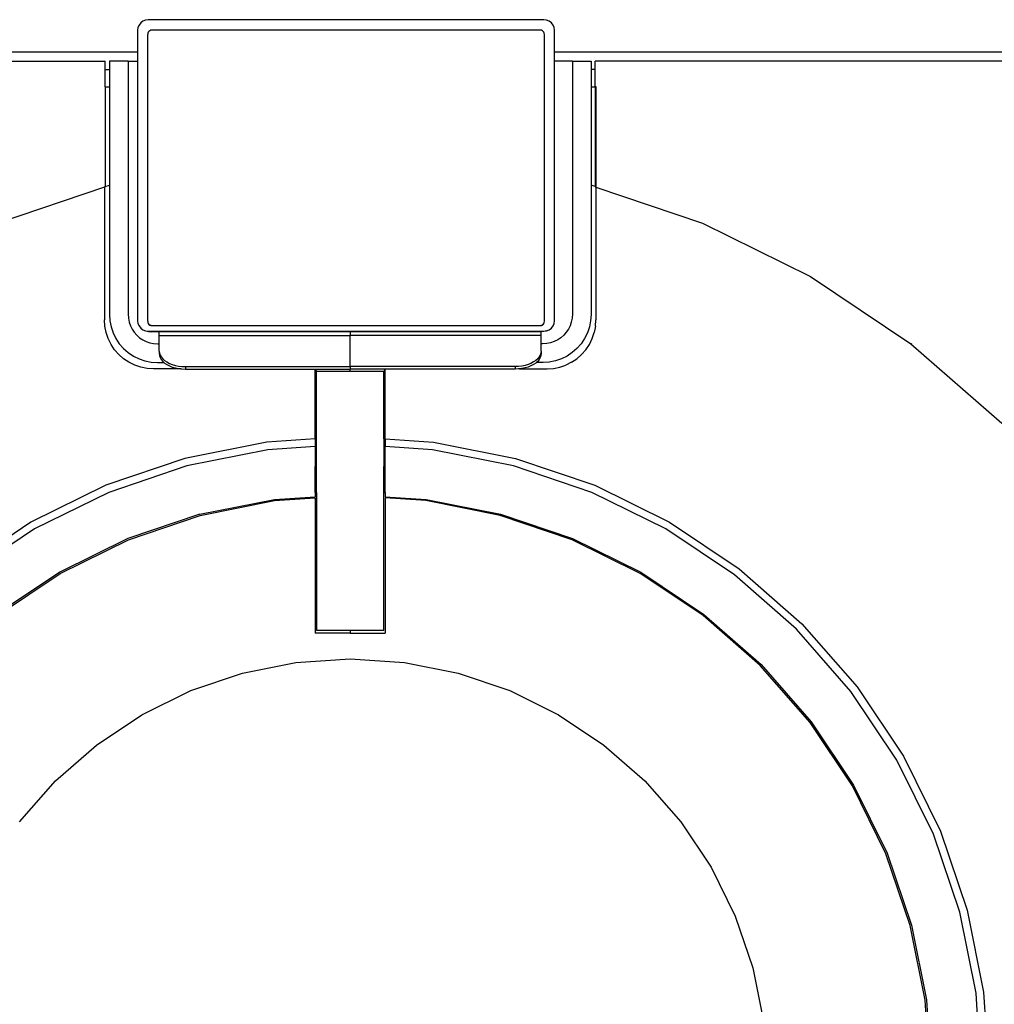
# Model space of a CAD drawing. Units: metres. Extents: x 0.87 to 9.19, y -3.01 to 2.27.
# Drawn here: x 7.66 to 8.5, y -1.69 to -0.84 of the extents above; entities that cross this region are included whole.
import ezdxf

# ---------------------------------------------------------------- set-up
doc = ezdxf.new("R2010")
doc.units = ezdxf.units.M
doc.layers.add('Edges', color=7, linetype='Continuous')

# ---------------------------------------------------------------- blocks, each defined once
blk = doc.blocks.new('CT scan fr')
at = {"layer": 'Edges'}
for p, q in [((-0.18132, 0.92226), (-0.18279, 0.92036)), ((-0.17941, 0.92372), (-0.18132, 0.92226)), ((-0.17717, 0.92464), (-0.17941, 0.92372)), ((-0.17483, 0.92495), (-0.17717, 0.92464)), ((0.16484, 0.92495), (-0.17483, 0.92495)), ((0.16718, 0.92464), (0.16484, 0.92495)), ((0.16941, 0.92372), (0.16718, 0.92464)), ((0.17133, 0.92226), (0.16941, 0.92372)), ((0.1728, 0.92036), (0.17133, 0.92226)), ((-0.18372, 0.91814), (-0.18403, 0.91582)), ((-0.18403, 0.91582), (-0.18403, 0.8972)), ((-0.18279, 0.92036), (-0.18372, 0.91814)), ((-0.17518, 0.91337), (-0.17534, 0.91213)), ((-0.17482, 0.91423), (-0.17518, 0.91337)), ((-0.17427, 0.91495), (-0.17482, 0.91423)), ((-0.17357, 0.91549), (-0.17427, 0.91495)), ((-0.17278, 0.91582), (-0.17357, 0.91549)), ((-0.17163, 0.91597), (-0.17278, 0.91582)), ((0.16164, 0.91597), (-0.17163, 0.91597)), ((0.16279, 0.91582), (0.16164, 0.91597)), ((0.16358, 0.91549), (0.16279, 0.91582)), ((0.16427, 0.91495), (0.16358, 0.91549)), ((0.16483, 0.91423), (0.16427, 0.91495)), ((0.16518, 0.91337), (0.16483, 0.91423)), ((0.16534, 0.91213), (0.16518, 0.91337)), ((0.17372, 0.91814), (0.1728, 0.92036)), ((0.17403, 0.91582), (0.17372, 0.91814)), ((0.17403, 0.8972), (0.17403, 0.91582)), ((-0.17534, 0.66622), (-0.17534, 0.91213)), ((0.16534, 0.66622), (0.16534, 0.91213)), ((-0.18403, 0.8972), (-0.6516, 0.8972)), ((-0.18403, 0.8972), (-0.18403, 0.88936)), ((0.64876, 0.8972), (0.17403, 0.8972)), ((0.17403, 0.88936), (0.17403, 0.8972)), ((-0.6516, 0.88936), (-0.21181, 0.88936)), ((-0.21181, 0.8822), (-0.21181, 0.88936)), ((-0.2082, 0.88936), (-0.2082, 0.8822)), ((-0.19217, 0.88936), (-0.2082, 0.88936)), ((-0.19217, 0.88936), (-0.19217, 0.67241)), ((-0.19217, 0.88936), (-0.18403, 0.88936)), ((-0.18403, 0.88936), (-0.18403, 0.66658)), ((0.17403, 0.67899), (0.17403, 0.88936)), ((0.18933, 0.88936), (0.17403, 0.88936)), ((0.18933, 0.88936), (0.18933, 0.67241)), ((0.18933, 0.88936), (0.20536, 0.88936)), ((0.20536, 0.88936), (0.20536, 0.8822)), ((0.20896, 0.8822), (0.20896, 0.88936)), ((0.64876, 0.88936), (0.20896, 0.88936)), ((-0.21181, 0.8822), (-0.2082, 0.8822)), ((-0.21181, 0.8672), (-0.21181, 0.8822)), ((-0.2082, 0.8822), (-0.2082, 0.8672)), ((0.20896, 0.8822), (0.20536, 0.8822)), ((0.20536, 0.8822), (0.20536, 0.8672)), ((0.20896, 0.8672), (0.20896, 0.8822)), ((-0.21181, 0.8672), (-0.21181, 0.78167)), ((-0.21181, 0.8672), (-0.2082, 0.8672)), ((-0.2082, 0.8672), (-0.2082, 0.7829)), ((0.20536, 0.8672), (0.20896, 0.8672)), ((0.20536, 0.8672), (0.20536, 0.7829)), ((0.20896, 0.8672), (0.20896, 0.78167)), ((0.20958, 0.8672), (0.20896, 0.8672)), ((0.20958, 0.8672), (0.20958, 0.78191)), ((0.20963, 0.8672), (0.20958, 0.8672)), ((-0.21242, 0.78126), (-0.30389, 0.75021)), ((-0.21248, 0.78195), (-0.21201, 0.78161)), ((-0.21181, 0.78147), (-0.21242, 0.78126)), ((-0.21242, 0.78126), (-0.21242, 0.66727)), ((-0.21181, 0.78167), (-0.21201, 0.78161)), ((-0.21181, 0.78147), (-0.21201, 0.78161)), ((-0.21181, 0.78167), (-0.2082, 0.7829)), ((-0.21181, 0.78167), (-0.21181, 0.78147)), ((-0.2082, 0.7829), (-0.2082, 0.67189)), ((0.20536, 0.7829), (0.20536, 0.67189)), ((0.20896, 0.78167), (0.20536, 0.7829)), ((0.20916, 0.78161), (0.20896, 0.78167)), ((0.20896, 0.78167), (0.20896, 0.78147)), ((0.20896, 0.78147), (0.20916, 0.78161)), ((0.20896, 0.78147), (0.20958, 0.78126)), ((0.20958, 0.78191), (0.20916, 0.78161)), ((0.20963, 0.78195), (0.20958, 0.78191)), ((0.20958, 0.78126), (0.30105, 0.75021)), ((0.20958, 0.78126), (0.20958, 0.66727)), ((0.30105, 0.75021), (0.39396, 0.70439)), ((0.39396, 0.70439), (0.4801, 0.64683)), ((0.17403, 0.66658), (0.17403, 0.67899)), ((-0.2082, 0.67189), (-0.20785, 0.66652)), ((-0.19217, 0.67241), (-0.19193, 0.66861)), ((-0.19193, 0.66861), (-0.19128, 0.66539)), ((0.18908, 0.66861), (0.18844, 0.66539)), ((0.18933, 0.67241), (0.18908, 0.66861)), ((0.20536, 0.67189), (0.20501, 0.66652)), ((-0.21206, 0.66178), (-0.21242, 0.66727)), ((-0.21099, 0.65639), (-0.21206, 0.66178)), ((-0.20785, 0.66652), (-0.2068, 0.66124)), ((-0.2068, 0.66124), (-0.20507, 0.65614)), ((-0.19128, 0.66539), (-0.19023, 0.66228)), ((-0.19023, 0.66228), (-0.18877, 0.65934)), ((-0.18877, 0.65934), (-0.18695, 0.65661)), ((-0.18403, 0.66658), (-0.18372, 0.66427)), ((-0.18372, 0.66427), (-0.18279, 0.66207)), ((-0.18279, 0.66207), (-0.18132, 0.66018)), ((-0.18132, 0.66018), (-0.17941, 0.65872)), ((-0.17534, 0.66622), (-0.17517, 0.66506)), ((-0.17517, 0.66506), (-0.17517, 0.66497)), ((-0.17517, 0.66497), (-0.17482, 0.66421)), ((-0.17482, 0.66421), (-0.17427, 0.6635)), ((-0.17482, 0.66421), (-0.17482, 0.66412)), ((-0.17482, 0.66412), (-0.17427, 0.6634)), ((-0.17427, 0.6635), (-0.17357, 0.66297)), ((-0.17427, 0.6634), (-0.17357, 0.66287)), ((-0.17357, 0.66297), (-0.17278, 0.66264)), ((-0.17357, 0.66287), (-0.17278, 0.66254)), ((-0.17278, 0.66264), (-0.17163, 0.66249)), ((-0.17278, 0.66254), (-0.17163, 0.66239)), ((-0.17163, 0.66249), (-0.16542, 0.66249)), ((-0.17163, 0.66239), (-0.16542, 0.66239)), ((-0.16542, 0.66239), (-0.16542, 0.66249)), ((-0.16542, 0.66249), (-0.00142, 0.66249)), ((-0.16542, 0.66239), (-0.00142, 0.66239)), ((-0.00142, 0.66239), (-0.00142, 0.66249)), ((-0.00142, 0.66249), (0.16163, 0.66249)), ((-0.00142, 0.66239), (0.16163, 0.66239)), ((0.16163, 0.66249), (0.16258, 0.66261)), ((0.16163, 0.66239), (0.16258, 0.66252)), ((0.16258, 0.66261), (0.16279, 0.66264)), ((0.16258, 0.66252), (0.16258, 0.66261)), ((0.16258, 0.66252), (0.16279, 0.66254)), ((0.16279, 0.66264), (0.16358, 0.66297)), ((0.16279, 0.66254), (0.16358, 0.66287)), ((0.16358, 0.66297), (0.16428, 0.6635)), ((0.16358, 0.66287), (0.16428, 0.66341)), ((0.16428, 0.6635), (0.16483, 0.66421)), ((0.16428, 0.66341), (0.16483, 0.66412)), ((0.16483, 0.66421), (0.16518, 0.66497)), ((0.16483, 0.66412), (0.16483, 0.66421)), ((0.16518, 0.66506), (0.16534, 0.66622)), ((0.16518, 0.66497), (0.16518, 0.66506)), ((0.16941, 0.65872), (0.17133, 0.66018)), ((0.17133, 0.66018), (0.1728, 0.66207)), ((0.1728, 0.66207), (0.17372, 0.66427)), ((0.17372, 0.66427), (0.17403, 0.66658)), ((0.18593, 0.65934), (0.1841, 0.65661)), ((0.18738, 0.66228), (0.18593, 0.65934)), ((0.18844, 0.66539), (0.18738, 0.66228)), ((0.20395, 0.66124), (0.20222, 0.65614)), ((0.20501, 0.66652), (0.20395, 0.66124)), ((0.20922, 0.66178), (0.20815, 0.65639)), ((0.20922, 0.66178), (0.20958, 0.66727)), ((-0.20922, 0.65119), (-0.21099, 0.65639)), ((-0.20679, 0.64626), (-0.20922, 0.65119)), ((-0.20507, 0.65614), (-0.20268, 0.65131)), ((-0.20268, 0.65131), (-0.19969, 0.64684)), ((-0.18695, 0.65661), (-0.18478, 0.65414)), ((-0.18478, 0.65414), (-0.18231, 0.65197)), ((-0.18231, 0.65197), (-0.17958, 0.65015)), ((-0.17941, 0.65872), (-0.17717, 0.65781)), ((-0.17717, 0.65781), (-0.17483, 0.6575)), ((-0.17717, 0.65781), (-0.17474, 0.6572)), ((-0.17483, 0.6575), (-0.16542, 0.6575)), ((-0.17474, 0.6572), (-0.17244, 0.65689)), ((-0.16542, 0.65689), (-0.17244, 0.65689)), ((-0.16542, 0.6575), (-0.00142, 0.6575)), ((-0.16542, 0.65689), (-0.16542, 0.6575)), ((-0.00142, 0.65689), (-0.16542, 0.65689)), ((-0.16542, 0.65385), (-0.16542, 0.65689)), ((-0.16542, 0.65385), (-0.00142, 0.65385)), ((-0.16542, 0.64675), (-0.16542, 0.65385)), ((-0.00142, 0.6575), (-0.00142, 0.65796)), ((-0.00142, 0.6575), (0.16258, 0.6575)), ((-0.00142, 0.6575), (-0.00142, 0.65689)), ((0.16245, 0.65689), (-0.00142, 0.65689)), ((-0.00142, 0.65689), (-0.00142, 0.65385)), ((0.16258, 0.65385), (-0.00142, 0.65385)), ((-0.00142, 0.62723), (-0.00142, 0.65385)), ((0.16245, 0.65689), (0.16258, 0.65691)), ((0.16258, 0.6575), (0.16484, 0.6575)), ((0.16258, 0.65691), (0.16258, 0.6575)), ((0.16475, 0.6572), (0.16258, 0.65691)), ((0.16258, 0.65385), (0.16258, 0.65691)), ((0.16258, 0.64675), (0.16258, 0.65385)), ((0.16718, 0.65781), (0.16475, 0.6572)), ((0.16484, 0.6575), (0.16718, 0.65781)), ((0.16718, 0.65781), (0.16941, 0.65872)), ((0.17947, 0.65197), (0.17673, 0.65015)), ((0.18194, 0.65414), (0.17947, 0.65197)), ((0.1841, 0.65661), (0.18194, 0.65414)), ((0.19984, 0.65131), (0.19685, 0.64684)), ((0.20222, 0.65614), (0.19984, 0.65131)), ((0.20395, 0.64626), (0.20638, 0.65119)), ((0.20638, 0.65119), (0.20815, 0.65639)), ((-0.20374, 0.64169), (-0.20679, 0.64626)), ((-0.19969, 0.64684), (-0.19614, 0.64279)), ((-0.19614, 0.64279), (-0.19209, 0.63924)), ((-0.17958, 0.65015), (-0.17663, 0.6487)), ((-0.17663, 0.6487), (-0.17352, 0.64764)), ((-0.17352, 0.64764), (-0.1703, 0.647)), ((-0.1703, 0.647), (-0.16649, 0.64675)), ((-0.16649, 0.64675), (-0.16542, 0.64675)), ((-0.16542, 0.64054), (-0.16542, 0.64675)), ((0.16365, 0.64675), (0.16258, 0.64675)), ((0.16258, 0.64054), (0.16258, 0.64675)), ((0.16745, 0.647), (0.16365, 0.64675)), ((0.17068, 0.64764), (0.16745, 0.647)), ((0.17379, 0.6487), (0.17068, 0.64764)), ((0.17673, 0.65015), (0.17379, 0.6487)), ((0.1933, 0.64279), (0.18924, 0.63924)), ((0.19685, 0.64684), (0.1933, 0.64279)), ((0.20089, 0.64169), (0.20395, 0.64626)), ((0.4801, 0.64683), (0.55799, 0.57852)), ((0.48072, 0.64683), (0.48046, 0.647)), ((-0.20374, 0.64169), (-0.20011, 0.63755)), ((-0.19598, 0.63393), (-0.20011, 0.63755)), ((-0.19141, 0.63088), (-0.19598, 0.63393)), ((-0.19209, 0.63924), (-0.18761, 0.63625)), ((-0.18761, 0.63625), (-0.18278, 0.63387)), ((-0.18278, 0.63387), (-0.17768, 0.63214)), ((-0.16542, 0.64054), (-0.16523, 0.6388)), ((-0.16542, 0.64054), (-0.16542, 0.63834)), ((-0.16542, 0.63834), (-0.16523, 0.6366)), ((-0.16523, 0.6388), (-0.16466, 0.63709)), ((-0.16523, 0.6366), (-0.16466, 0.63489)), ((-0.16466, 0.63709), (-0.16371, 0.63545)), ((-0.16466, 0.63489), (-0.16371, 0.63324)), ((-0.16371, 0.63545), (-0.16241, 0.63388)), ((-0.16241, 0.63388), (-0.16078, 0.63244)), ((0.15957, 0.63388), (0.15793, 0.63244)), ((0.16087, 0.63545), (0.15957, 0.63388)), ((0.16181, 0.63709), (0.16087, 0.63545)), ((0.16181, 0.63489), (0.16087, 0.63324)), ((0.16239, 0.6388), (0.16181, 0.63709)), ((0.16239, 0.6366), (0.16181, 0.63489)), ((0.16258, 0.64054), (0.16239, 0.6388)), ((0.16258, 0.63834), (0.16239, 0.6366)), ((0.16258, 0.64054), (0.16258, 0.63834)), ((0.17993, 0.63387), (0.17483, 0.63214)), ((0.18477, 0.63625), (0.17993, 0.63387)), ((0.18924, 0.63924), (0.18477, 0.63625)), ((0.18857, 0.63088), (0.19314, 0.63393)), ((0.19314, 0.63393), (0.19727, 0.63755)), ((0.20089, 0.64169), (0.19727, 0.63755)), ((-0.18648, 0.62844), (-0.19141, 0.63088)), ((-0.18127, 0.62668), (-0.18648, 0.62844)), ((-0.17588, 0.6256), (-0.18127, 0.62668)), ((-0.17768, 0.63214), (-0.17239, 0.63109)), ((-0.1704, 0.62525), (-0.17588, 0.6256)), ((-0.17239, 0.63109), (-0.16702, 0.63074)), ((-0.16702, 0.63074), (-0.16135, 0.63074)), ((-0.16371, 0.63324), (-0.16241, 0.63168)), ((-0.16241, 0.63168), (-0.16135, 0.63074)), ((-0.16135, 0.63074), (-0.16078, 0.63023)), ((-0.16078, 0.63244), (-0.15884, 0.63113)), ((-0.16078, 0.63023), (-0.15884, 0.62892)), ((-0.15884, 0.63113), (-0.15663, 0.62998)), ((-0.15884, 0.62892), (-0.15663, 0.62777)), ((-0.15663, 0.62998), (-0.15418, 0.62901)), ((-0.15663, 0.62777), (-0.15418, 0.6268)), ((-0.15418, 0.62901), (-0.15155, 0.62824)), ((-0.15418, 0.6268), (-0.15155, 0.62603)), ((-0.15155, 0.62824), (-0.14876, 0.62768)), ((-0.15155, 0.62603), (-0.14876, 0.62547)), ((-0.14876, 0.62768), (-0.14588, 0.62734)), ((-0.14876, 0.62547), (-0.14682, 0.62525)), ((-0.14588, 0.62734), (-0.14295, 0.62723)), ((-0.14295, 0.62723), (-0.00142, 0.62723)), ((-0.14295, 0.62723), (-0.14295, 0.62502)), ((-0.00142, 0.62723), (-0.00142, 0.62502)), ((0.1401, 0.62723), (-0.00142, 0.62723)), ((0.14304, 0.62734), (0.1401, 0.62723)), ((0.1401, 0.62723), (0.1401, 0.62502)), ((0.14592, 0.62768), (0.14304, 0.62734)), ((0.14592, 0.62547), (0.14397, 0.62525)), ((0.1487, 0.62824), (0.14592, 0.62768)), ((0.1487, 0.62603), (0.14592, 0.62547)), ((0.15134, 0.62901), (0.1487, 0.62824)), ((0.15134, 0.6268), (0.1487, 0.62603)), ((0.15378, 0.62998), (0.15134, 0.62901)), ((0.15378, 0.62777), (0.15134, 0.6268)), ((0.15599, 0.63113), (0.15378, 0.62998)), ((0.15599, 0.62892), (0.15378, 0.62777)), ((0.15793, 0.63244), (0.15599, 0.63113)), ((0.15793, 0.63023), (0.15599, 0.62892)), ((0.15851, 0.63074), (0.15793, 0.63023)), ((0.15957, 0.63168), (0.15851, 0.63074)), ((0.16417, 0.63074), (0.15851, 0.63074)), ((0.16087, 0.63324), (0.15957, 0.63168)), ((0.16955, 0.63109), (0.16417, 0.63074)), ((0.16755, 0.62525), (0.17304, 0.6256)), ((0.17483, 0.63214), (0.16955, 0.63109)), ((0.17304, 0.6256), (0.17843, 0.62668)), ((0.17843, 0.62668), (0.18364, 0.62844)), ((0.18857, 0.63088), (0.18364, 0.62844)), ((-0.14682, 0.62525), (-0.1704, 0.62525)), ((-0.14682, 0.62525), (-0.14588, 0.62514)), ((-0.14588, 0.62514), (-0.14295, 0.62502)), ((-0.14295, 0.62502), (-0.03149, 0.62502)), ((-0.03149, 0.62502), (-0.03137, 0.62502)), ((-0.03149, 0.56506), (-0.03149, 0.62502)), ((-0.03137, 0.62502), (-0.03027, 0.62288)), ((-0.03137, 0.62502), (-0.00142, 0.62502)), ((-0.03027, 0.62298), (-0.03027, 0.62288)), ((-0.00142, 0.62298), (-0.03027, 0.62298)), ((-0.03027, 0.56514), (-0.03027, 0.62288)), ((-0.00142, 0.62298), (-0.00142, 0.62502)), ((0.02853, 0.62502), (-0.00142, 0.62502)), ((0.02747, 0.62298), (-0.00142, 0.62298)), ((0.02853, 0.62502), (0.02747, 0.62298)), ((0.02755, 0.62298), (0.02747, 0.62298)), ((0.02755, 0.56513), (0.02755, 0.62298)), ((0.02864, 0.62502), (0.02853, 0.62502)), ((0.1401, 0.62502), (0.02864, 0.62502)), ((0.02864, 0.56506), (0.02864, 0.62502)), ((0.14304, 0.62514), (0.1401, 0.62502)), ((0.14397, 0.62525), (0.14304, 0.62514)), ((0.14397, 0.62525), (0.16755, 0.62525)), ((-0.07302, 0.56234), (-0.14339, 0.54834)), ((-0.03149, 0.56506), (-0.07302, 0.56234)), ((-0.03149, 0.55852), (-0.07217, 0.55586)), ((-0.03027, 0.56514), (-0.03149, 0.56506)), ((-0.03149, 0.56506), (-0.03149, 0.55852)), ((-0.03149, 0.55852), (-0.03149, 0.54147)), ((-0.03027, 0.54155), (-0.03027, 0.56514)), ((0.02755, 0.56513), (0.02864, 0.56506)), ((0.02755, 0.56513), (0.02755, 0.54154)), ((0.02864, 0.56506), (0.07018, 0.56234)), ((0.02864, 0.56506), (0.02864, 0.55852)), ((0.06932, 0.55586), (0.02864, 0.55852)), ((0.02864, 0.54147), (0.02864, 0.55852)), ((0.07018, 0.56234), (0.14055, 0.54834)), ((-0.07217, 0.55586), (-0.1417, 0.54203)), ((0.13886, 0.54203), (0.06932, 0.55586)), ((-0.14339, 0.54834), (-0.21134, 0.52528)), ((-0.1417, 0.54203), (-0.20884, 0.51924)), ((-0.03027, 0.54155), (-0.03149, 0.54147)), ((-0.03149, 0.51904), (-0.03149, 0.54147)), ((-0.03027, 0.51912), (-0.03027, 0.54155)), ((0.02755, 0.54154), (0.02864, 0.54147)), ((0.02755, 0.51911), (0.02755, 0.54154)), ((0.02864, 0.51904), (0.02864, 0.54147)), ((0.20599, 0.51924), (0.13886, 0.54203)), ((0.14055, 0.54834), (0.20849, 0.52528)), ((-0.21134, 0.52528), (-0.27569, 0.49354)), ((0.20849, 0.52528), (0.27285, 0.49354)), ((-0.20884, 0.51924), (-0.27242, 0.48788)), ((-0.03027, 0.51912), (-0.03149, 0.51904)), ((-0.03149, 0.51904), (-0.03149, 0.51552)), ((-0.03027, 0.51912), (-0.03027, 0.40056)), ((0.02755, 0.51911), (0.02864, 0.51904)), ((0.02755, 0.40056), (0.02755, 0.51911)), ((0.02864, 0.51904), (0.02864, 0.51552)), ((0.26958, 0.48788), (0.20599, 0.51924)), ((-0.13057, 0.50049), (-0.06655, 0.51323)), ((-0.13028, 0.49941), (-0.06641, 0.51211)), ((-0.06655, 0.51323), (-0.03149, 0.51552)), ((-0.06641, 0.51211), (-0.03149, 0.5144)), ((-0.03149, 0.5144), (-0.03149, 0.39832)), ((0.02864, 0.51552), (0.06371, 0.51323)), ((0.06356, 0.51211), (0.02864, 0.5144)), ((0.02864, 0.5144), (0.02864, 0.39832)), ((0.12744, 0.49941), (0.06356, 0.51211)), ((0.06371, 0.51323), (0.12773, 0.50049)), ((-0.13057, 0.50049), (-0.19238, 0.47951)), ((-0.19195, 0.47847), (-0.13028, 0.49941)), ((0.18911, 0.47847), (0.12744, 0.49941)), ((0.12773, 0.50049), (0.18954, 0.47951)), ((-0.27569, 0.49354), (-0.33535, 0.45368)), ((0.27285, 0.49354), (0.33251, 0.45368)), ((-0.27242, 0.48788), (-0.33137, 0.44849)), ((0.32853, 0.44849), (0.26958, 0.48788)), ((-0.19238, 0.47951), (-0.25092, 0.45064)), ((-0.25036, 0.44967), (-0.19195, 0.47847)), ((0.24752, 0.44967), (0.18911, 0.47847)), ((0.18954, 0.47951), (0.24808, 0.45064)), ((-0.25092, 0.45064), (-0.30519, 0.41438)), ((-0.30451, 0.41349), (-0.25036, 0.44967)), ((0.30167, 0.41349), (0.24752, 0.44967)), ((0.24808, 0.45064), (0.30235, 0.41438)), ((0.38183, 0.40175), (0.32853, 0.44849)), ((0.33251, 0.45368), (0.38645, 0.40637)), ((0.30235, 0.41438), (0.35142, 0.37134)), ((0.35063, 0.37055), (0.30167, 0.41349)), ((0.38645, 0.40637), (0.43376, 0.35242)), ((-0.00142, 0.39832), (-0.03149, 0.39832)), ((-0.00142, 0.40056), (-0.03027, 0.40056)), ((-0.00142, 0.40056), (-0.00142, 0.39832)), ((0.02755, 0.40056), (-0.00142, 0.40056)), ((-0.00142, 0.39832), (0.02864, 0.39832)), ((0.42858, 0.34844), (0.38183, 0.40175)), ((-0.09403, 0.36412), (-0.04813, 0.37326)), ((-0.04813, 0.37326), (-0.00142, 0.37632)), ((-0.00142, 0.37632), (0.04528, 0.37326)), ((0.04528, 0.37326), (0.09119, 0.36412)), ((-0.13836, 0.34908), (-0.09403, 0.36412)), ((0.09119, 0.36412), (0.13551, 0.34908)), ((0.39357, 0.32158), (0.35063, 0.37055)), ((0.35142, 0.37134), (0.39446, 0.32227)), ((-0.18033, 0.32838), (-0.13836, 0.34908)), ((0.13551, 0.34908), (0.17749, 0.32838)), ((0.46796, 0.2895), (0.42858, 0.34844)), ((0.43376, 0.35242), (0.47362, 0.29276)), ((-0.21925, 0.30237), (-0.18033, 0.32838)), ((0.17749, 0.32838), (0.21641, 0.30237)), ((0.42975, 0.26743), (0.39357, 0.32158)), ((0.39446, 0.32227), (0.43072, 0.268)), ((-0.25444, 0.27151), (-0.21925, 0.30237)), ((0.21641, 0.30237), (0.2516, 0.27151)), ((0.49932, 0.22591), (0.46796, 0.2895)), ((0.47362, 0.29276), (0.50536, 0.22841)), ((-0.2853, 0.23632), (-0.25444, 0.27151)), ((0.2516, 0.27151), (0.28246, 0.23632)), ((0.45856, 0.20902), (0.42975, 0.26743)), ((0.43072, 0.268), (0.45959, 0.20945)), ((0.28246, 0.23632), (0.30846, 0.19741)), ((0.50536, 0.22841), (0.52842, 0.16047)), ((0.52211, 0.15877), (0.49932, 0.22591)), ((0.47949, 0.14735), (0.45856, 0.20902)), ((0.45959, 0.20945), (0.48057, 0.14765)), ((0.30846, 0.19741), (0.32916, 0.15543)), ((0.32916, 0.15543), (0.34421, 0.11111)), ((0.53594, 0.08924), (0.52211, 0.15877)), ((0.52842, 0.16047), (0.54242, 0.09009)), ((0.49219, 0.08348), (0.47949, 0.14735)), ((0.48057, 0.14765), (0.49331, 0.08363)), ((0.34421, 0.11111), (0.35334, 0.0652)), ((0.54058, 0.0185), (0.53594, 0.08924)), ((0.54242, 0.09009), (0.54532, 0.04585)), ((0.49645, 0.0185), (0.49219, 0.08348)), ((0.49331, 0.08363), (0.49758, 0.0185))]:
    blk.add_line(p, q, dxfattribs=at)

msp = doc.modelspace()

# ---------------------------------------------------------------- block references
msp.add_blockref('CT scan fr', (7.94349, -1.76949))

doc.saveas('drawing.dxf')
